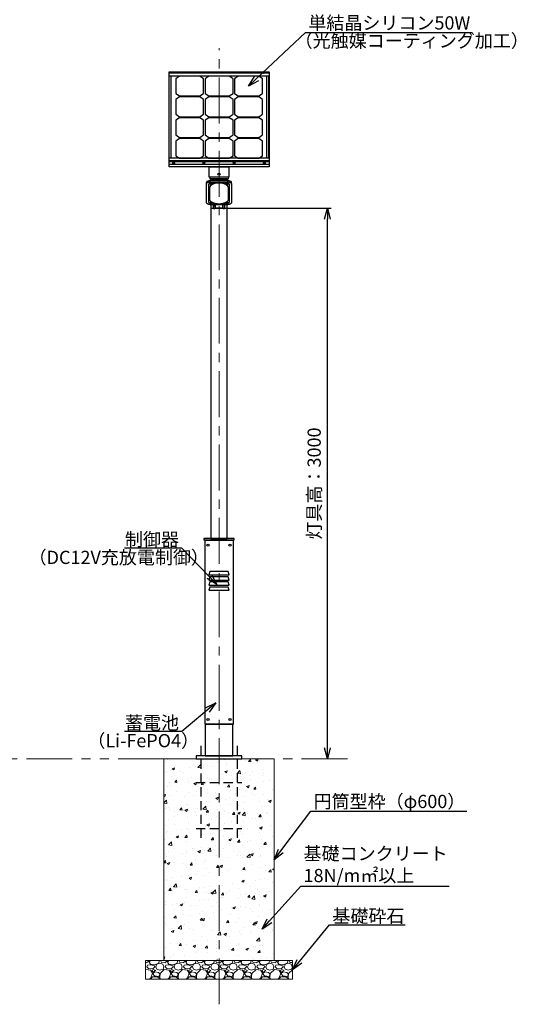
# Model space of a CAD drawing. Extents: x -2791 to 14849, y 9635 to 23484.
# Drawn here: x 2728 to 5436, y 13435 to 18801 of the extents above; entities that cross this region are included whole.
import ezdxf
from ezdxf import colors
from ezdxf.entities.mleader import LeaderData, LeaderLine
from ezdxf.math import Vec2, Vec3

# ---------------------------------------------------------------- set-up
doc = ezdxf.new("R2010")
doc.units = 0
doc.header["$LTSCALE"] = 20
doc.header["$MEASUREMENT"] = 0
for name, pattern in [('CENTERX2', [4, 2.5, -0.5, 0.5, -0.5]), ('DASHED', [0.75, 0.5, -0.25]), ('PHANTOMX2', [5, 2.5, -0.5, 0.5, -0.5, 0.5, -0.5])]:
    doc.linetypes.add(name, pattern=pattern)
doc.layers.get('DEFPOINTS').update_dxf_attribs({"color": 6})
for name, color, linetype, lineweight in [('1：製品', 3, 'Continuous', 25), ('2：工作物', 5, 'Continuous', 13), ('3：線', 1, 'Continuous', 13)]:
    doc.layers.add(name, color=color, linetype=linetype, lineweight=lineweight)
doc.styles.add('ＭＳ ゴシック', font='msgothic.ttc')
doc.dimstyles.new('A3-40', dxfattribs={"dimscale": 40, "dimtxt": 1.8, "dimasz": 1.5, "dimexe": 0.5, "dimexo": 0.5, "dimgap": 0.5, "dimtad": 1, "dimdsep": 46, "dimtxsty": 'ＭＳ ゴシック', "dimblk": 'OPEN30', "dimcen": 0, "dimadec": 0, "dimazin": 2, "dimtfac": 1, "dimtmove": 0, "dimatfit": 3, "dimldrblk": 'OPEN30', "dimfxl": 1, "dimarcsym": 0})

# ---------------------------------------------------------------- blocks, each defined once
blk = doc.blocks.new('_Open30')
at = {"color": 0, "linetype": 'Continuous', "lineweight": -2}
for p, q in [((-1, 0.267949), (0, 0)), ((0, 0), (-1, -0.267949)), ((0, 0), (-1, 0))]:
    blk.add_line(p, q, dxfattribs=at)
blk = doc.blocks.new('*D2197')
at = {"layer": '3：線', "color": 0, "lineweight": -2, "ltscale": 5}
for p, q in [((2456.9, 3000), (3110.7, 3000)), ((3090.7, 60), (3090.7, 2940))]:
    blk.add_line(p, q, dxfattribs=at)
at = {"layer": 'DEFPOINTS', "color": 0, "ltscale": 5}
for p in [(2436.9, 3000), (3090.7, 3000), (2517.3, 0)]:
    blk.add_point(p, dxfattribs=at)
at = {"layer": '3：線', "color": 0, "linetype": 'ByBlock', "lineweight": -2, "ltscale": 5, "xscale": 60, "yscale": 60, "zscale": 60}
for p, rotation in [((3090.7, 3000), 90), ((3090.7, 0), 270)]:
    blk.add_blockref('_Open30', p, dxfattribs=dict(at, rotation=rotation))
at = {"layer": '3：線', "color": 0, "ltscale": 5, "insert": (3028.1, 1500), "char_height": 72, "attachment_point": 5, "rotation": 90, "style": 'ＭＳ ゴシック'}
blk.add_mtext('灯具高：3000', dxfattribs=at)
blk = doc.blocks.new('150-1000-F')
at = {"color": 0, "linetype": 'ByBlock', "lineweight": -2}
for points in [[(78.2, -5), (-78.2, -5), (-78.2, -1005), (78.2, -1005)], [(-55, -192), (55, -192), (50, -174), (-50, -174)], [(-55, -220), (55, -220), (50, -202), (-50, -202)], [(-55, -248), (55, -248), (50, -230), (-50, -230)], [(-55, -276), (55, -276), (50, -258), (-50, -258)]]:
    blk.add_lwpolyline(points, close=True, dxfattribs=at)
for centre in [(-60, -30), (60, -30), (-60, -980), (60, -980)]:
    blk.add_circle(centre, 6, dxfattribs=at)
blk = doc.blocks.new('P200')
at = {"color": 0, "linetype": 'ByBlock', "lineweight": -2, "ltscale": 5}
for p, q in [((-100, 70), (-100, -430)), ((100, -430), (100, 70)), ((-125, -130), (125, -130)), ((-125, -380), (125, -380))]:
    blk.add_line(p, q, dxfattribs=at)
blk = doc.blocks.new('SW50W-F')
at = {"color": 0, "linetype": 'ByBlock', "lineweight": -2, "ltscale": 5}
for p, q in [((272.5, 510.2), (-272.5, 510.2)), ((272.5, 495.3), (-272.5, 495.3)), ((272.5, 494.4), (-272.5, 494.4)), ((-271.3, 47.7), (-271.3, 494.4)), ((-261.3, 47.7), (-261.3, 494.4)), ((261.3, 47.7), (261.3, 494.4)), ((271.3, 47.7), (271.3, 494.4)), ((272.5, 47.7), (-272.5, 47.7)), ((272.5, 32.7), (-272.5, 32.7)), ((272.5, 26.9), (-272.5, 26.9)), ((272.5, 13.6), (-272.5, 13.6)), ((272.5, 12.7), (-272.5, 12.7))]:
    blk.add_line(p, q, dxfattribs=at)
for points in [[(272.5, 0), (-272.5, 0), (-272.5, 517.7), (272.5, 517.7)], [(-83.8, 400.4), (-83.8, 480.2), (-103.8, 494.2), (-216.2, 494.2), (-236.2, 480.2), (-236.2, 400.4), (-216.2, 386.4), (-103.8, 386.4)], [(76.2, 400.4), (76.2, 480.2), (56.2, 494.2), (-56.2, 494.2), (-76.2, 480.2), (-76.2, 400.4), (-56.2, 386.4), (56.2, 386.4)], [(236.2, 400.4), (236.2, 480.2), (216.2, 494.2), (103.8, 494.2), (83.8, 480.2), (83.8, 400.4), (103.8, 386.4), (216.2, 386.4)], [(-83.8, 287.3), (-83.8, 367.1), (-103.8, 381.1), (-216.2, 381.1), (-236.2, 367.1), (-236.2, 287.3), (-216.2, 273.3), (-103.8, 273.3)], [(76.2, 287.3), (76.2, 367.1), (56.2, 381.1), (-56.2, 381.1), (-76.2, 367.1), (-76.2, 287.3), (-56.2, 273.3), (56.2, 273.3)], [(236.2, 287.3), (236.2, 367.1), (216.2, 381.1), (103.8, 381.1), (83.8, 367.1), (83.8, 287.3), (103.8, 273.3), (216.2, 273.3)], [(-83.8, 174.2), (-83.8, 253.9), (-103.8, 267.9), (-216.2, 267.9), (-236.2, 253.9), (-236.2, 174.2), (-216.2, 160.2), (-103.8, 160.2)], [(76.2, 174.2), (76.2, 253.9), (56.2, 267.9), (-56.2, 267.9), (-76.2, 253.9), (-76.2, 174.2), (-56.2, 160.2), (56.2, 160.2)], [(236.2, 174.2), (236.2, 253.9), (216.2, 267.9), (103.8, 267.9), (83.8, 253.9), (83.8, 174.2), (103.8, 160.2), (216.2, 160.2)], [(-83.8, 60.8), (-83.8, 140.6), (-103.8, 154.6), (-216.2, 154.6), (-236.2, 140.6), (-236.2, 60.8), (-216.2, 46.8), (-103.8, 46.8)], [(76.2, 60.8), (76.2, 140.6), (56.2, 154.6), (-56.2, 154.6), (-76.2, 140.6), (-76.2, 60.8), (-56.2, 46.8), (56.2, 46.8)], [(236.2, 60.8), (236.2, 140.6), (216.2, 154.6), (103.8, 154.6), (83.8, 140.6), (83.8, 60.8), (103.8, 46.8), (216.2, 46.8)]]:
    blk.add_lwpolyline(points, close=True, dxfattribs=at)
for centre, major_axis, ratio, start_param, end_param in [((-247.5, 511.2), (-6, 0), 0.707107, 5.563776, 6.51869), ((-247.5, 511.2), (6, 0), 0.801388, 3.141593, 3.348958), ((-247.5, 512.9), (-4.73, 0), 0.7941, 2.354609, 7.070169), ((-247.5, 511.2), (-6, 0), 0.707107, 2.906088, 3.861001), ((-247.5, 511.2), (6, 0), 0.801388, 6.07582, 6.283185), ((-82.5, 511.2), (-6, 0), 0.707107, 5.563776, 6.51869), ((-82.5, 511.2), (6, 0), 0.801388, 3.141593, 3.348958), ((-82.5, 512.9), (-4.73, 0), 0.7941, 2.354609, 7.070169), ((-82.5, 511.2), (-6, 0), 0.707107, 2.906088, 3.861001), ((-82.5, 511.2), (6, 0), 0.801388, 6.07582, 6.283185), ((82.5, 511.2), (-6, 0), 0.707107, 5.563776, 6.51869), ((82.5, 511.2), (6, 0), 0.801388, 3.141593, 3.348958), ((82.5, 512.9), (-4.73, 0), 0.7941, 2.354609, 7.070169), ((82.5, 511.2), (-6, 0), 0.707107, 2.906088, 3.861001), ((82.5, 511.2), (6, 0), 0.801388, 6.07582, 6.283185), ((247.5, 511.2), (-6, 0), 0.707107, 5.563776, 6.51869), ((247.5, 511.2), (6, 0), 0.801388, 3.141593, 3.348958), ((247.5, 512.9), (-4.73, 0), 0.7941, 2.354609, 7.070169), ((247.5, 511.2), (-6, 0), 0.707107, 2.906088, 3.861001), ((247.5, 511.2), (6, 0), 0.801388, 6.07582, 6.283185), ((-247.5, 21.4), (-6, 0), 0.707107, 5.563776, 10.144187), ((-247.5, 21.4), (6, 0), 0.801388, 3.141593, 6.283185), ((-82.5, 21.4), (-6, 0), 0.707107, 5.563776, 10.144187), ((-82.5, 21.4), (6, 0), 0.801388, 3.141593, 6.283185), ((82.5, 21.4), (-6, 0), 0.707107, 5.563776, 10.144187), ((82.5, 21.4), (6, 0), 0.801388, 3.141593, 6.283185), ((247.5, 21.4), (-6, 0), 0.707107, 5.563776, 10.144187), ((247.5, 21.4), (6, 0), 0.801388, 3.141593, 6.283185)]:
    blk.add_ellipse(centre, major_axis=major_axis, ratio=ratio, start_param=start_param, end_param=end_param, dxfattribs=at)
for centre in [(-247.5, 23), (-82.5, 23), (82.5, 23), (247.5, 23)]:
    blk.add_ellipse(centre, major_axis=(-4.73, 0), ratio=0.7941, dxfattribs=at)
blk = doc.blocks.new('arm-F')
at = {"color": 0, "linetype": 'ByBlock', "lineweight": -2, "ltscale": 5}
blk.add_lwpolyline([(53.5, 0), (-53.5, 0), (-53.5, 55.3), (53.5, 55.3)], close=True, dxfattribs=at)
blk.add_circle((0, 16), 6, dxfattribs=at)
blk = doc.blocks.new('gl')
at = {"layer": '3：線', "linetype": 'PHANTOMX2', "ltscale": 5}
blk.add_line((6495.7, 4441.5), (95.7, 4441.5), dxfattribs=at)
blk = doc.blocks.new('150-12-089-30')
at = {"layer": '1：製品', "ltscale": 5}
for p, q in [((2432.5, 3134.117, 272.336), (2432.5, 3141.046, 268.336)), ((2432.5, 3029.117, 90.471), (2432.5, 3134.117, 272.336)), ((2442.5, 3126.184, 259.596), (2442.5, 3126.617, 259.346)), ((2442.5, 3126.184, 259.596), (2442.5, 3036.184, 103.712)), ((2547.5, 3151.046, 285.657), (2452.5, 3151.046, 285.657)), ((2452.5, 3144.117, 289.657), (2452.5, 3151.046, 285.657)), ((2452.5, 3144.117, 289.657), (2547.5, 3144.117, 289.657)), ((2467.5, 3138.684, 281.247), (2467.5, 3139.117, 280.997)), ((2467.5, 3139.117, 280.997), (2532.5, 3139.117, 280.997)), ((2532.5, 3138.684, 281.247), (2467.5, 3138.684, 281.247)), ((2502.5, 3136.184, 276.917), (2497.5, 3136.184, 276.917)), ((2532.5, 3138.684, 281.247), (2532.5, 3139.117, 280.997)), ((2547.5, 3144.117, 289.657), (2547.5, 3151.046, 285.657)), ((2557.5, 3126.184, 259.596), (2557.5, 3126.617, 259.346)), ((2557.5, 3036.184, 103.712), (2557.5, 3126.184, 259.596)), ((2567.5, 3134.117, 272.336), (2567.5, 3141.046, 268.336)), ((2567.5, 3134.117, 272.336), (2567.5, 3029.117, 90.471)), ((2447.5, 3111.184, 233.615), (2447.5, 3051.184, 129.692)), ((2552.5, 3051.184, 129.692), (2552.5, 3111.184, 233.615)), ((2547.5, 3019.117, 73.151), (2452.5, 3019.117, 73.151)), ((2467.5, 3023.684, 82.061), (2532.5, 3023.684, 82.061)), ((2470, 2998.349, 33.179), (2470, 3019.117, 69.151)), ((2477, 3019.117, 69.151), (2477, 2998.349, 33.179)), ((2477.5, 3009, 20), (2477.5, 3019.117, 47.461)), ((2477.5, 3009, 20), (2479.5, 3009, 20)), ((2477.5, 3009, 20), (2477.5, 3001, 20)), ((2479.5, 3009, 20), (2479.5, 3019.117, 47.461)), ((2479.5, 3001, 20), (2479.5, 3009, 20)), ((2480.5, 3000), (2480.5, 3019.117)), ((2497.5, 3024.596, 101.744), (2502.5, 3024.596, 101.744)), ((2519.5, 3019.117), (2519.5, 3000)), ((2520.5, 3019.117, 47.461), (2520.5, 3009, 20)), ((2520.5, 3009, 20), (2520.5, 3001, 20)), ((2520.5, 3009, 20), (2522.5, 3009, 20)), ((2522.5, 3009, 20), (2522.5, 3019.117, 47.461)), ((2522.5, 3001, 20), (2522.5, 3009, 20)), ((2523, 2998.349, 33.179), (2523, 3019.117, 69.151)), ((2530, 3019.117, 69.151), (2530, 2998.349, 33.179)), ((2470, 2998.349, 33.179), (2477, 2998.349, 33.179)), ((2477.5, 3001, 20), (2479.5, 3001, 20)), ((2477.5, 3000, 19), (2479.5, 3000, 19)), ((2519.5, 3000), (2480.5, 3000)), ((2520.5, 3001, 20), (2522.5, 3001, 20)), ((2520.5, 3000, 19), (2522.5, 3000, 19)), ((2523, 2998.349, 33.179), (2530, 2998.349, 33.179)), ((2425, 1194), (2425, 1189)), ((2575, 1194), (2575, 1189))]:
    blk.add_line(p, q, dxfattribs=at)
for points in [[(2449.2, 3160), (2550.8, 3160), (2550.8, 3170), (2449.2, 3170)], [(2417.5, 1194), (2582.5, 1194), (2582.5, 1200), (2417.5, 1200)], [(2425, 16), (2575, 16), (2575, 189), (2425, 189)], [(2375, 0), (2625, 0), (2625, 16), (2375, 16)]]:
    blk.add_lwpolyline(points, close=True, dxfattribs=at)
for points in [[(2544.55, 3151.046), (2544.55, 3160), (2455.45, 3160), (2455.45, 3151.046)], [(2455.45, 3019.117), (2455.45, 1200), (2544.55, 1200), (2544.55, 3019.117)]]:
    blk.add_lwpolyline(points, dxfattribs=at)
at = {"layer": '1：製品', "ltscale": 5, "extrusion": (0, 0.866025, -0.5)}
for centre in [(-2455, 1800.409, 2577.557), (-2545, 1800.409, 2577.557), (-2455, 1595.409, 2577.557), (-2545, 1595.409, 2577.557)]:
    blk.add_circle(centre, 4, dxfattribs=at)
at = {"layer": '1：製品', "ltscale": 5, "extrusion": (0, -0.866025, 0.5)}
for centre, radius, start, end in [((2452.5, 1802.909, -2586.057), 20, 90, 180), ((2467.5, 1787.909, -2577.557), 25, 90, 180), ((2497.5, 1757.909, -2577.557), 50, 90, 180), ((2455, 1800.409, -2580.057), 4, 212.769855, 327.230145), ((2502.5, 1757.909, -2577.557), 50, 0, 90), ((2532.5, 1787.909, -2577.557), 25, 0, 90), ((2545, 1800.409, -2580.057), 4, 212.769855, 327.230145), ((2547.5, 1802.909, -2586.057), 20, 0, 90), ((2467.5, 1607.909, -2577.557), 25, 180, 270), ((2497.5, 1637.909, -2577.557), 50, 179.999997, 220.199653), ((2455, 1595.409, -2580.057), 4, 212.769855, 327.230145), ((2532.5, 1607.909, -2577.557), 25, 270, 0), ((2502.5, 1637.909, -2577.557), 50, 319.800346, 0), ((2545, 1595.409, -2580.057), 4, 212.769855, 327.230145)]:
    blk.add_arc(centre, radius, start, end, dxfattribs=at)
at = {"layer": '1：製品', "ltscale": 5, "extrusion": (0, 0.866025, -0.5)}
for centre, radius, start, end in [((-2452.5, 1802.909, 2578.057), 20, 0, 90), ((-2467.5, 1787.909, 2578.057), 25, 0, 90), ((-2532.5, 1787.909, 2578.057), 25, 90, 180), ((-2547.5, 1802.909, 2578.057), 20, 90, 180), ((-2452.5, 1592.909, 2578.057), 20, 270, 0), ((-2547.5, 1592.909, 2578.057), 20, 180, 270)]:
    blk.add_arc(centre, radius, start, end, dxfattribs=at)
at = {"layer": '1：製品', "ltscale": 5, "extrusion": (1, 0, 0)}
for centre in [(3001, 19, 2477.5), (3001, 19, 2520.5)]:
    blk.add_arc(centre, 1, 90, 180, dxfattribs=at)
at = {"layer": '1：製品', "ltscale": 5, "extrusion": (-1, 0, 0)}
for centre in [(-3001, 19, -2479.5), (-3001, 19, -2522.5)]:
    blk.add_arc(centre, 1, 0, 90, dxfattribs=at)
at = {"layer": '1：製品', "ltscale": 5, "extrusion": (0, -1, 0)}
for centre, start, end in [((2480.5, 1, -3000), 180, 270), ((2519.5, 1, -3000), 270, 0)]:
    blk.add_arc(centre, 1, start, end, dxfattribs=at)
at = {"layer": '1：製品', "ltscale": 5}
for points in [[(2459.31, 3035.048, 101.743), (2460.953, 3034.103, 101.743)], [(2460.953, 3034.103, 101.743), (2462.559, 3033.233, 101.743)], [(2462.559, 3033.233, 101.743), (2464.128, 3032.43, 101.743)], [(2464.128, 3032.43, 101.743), (2465.662, 3031.69, 101.744)], [(2465.662, 3031.69, 101.744), (2467.16, 3031.007, 101.744)], [(2467.16, 3031.007, 101.744), (2468.625, 3030.378, 101.744)], [(2468.625, 3030.378, 101.744), (2470.34, 3029.687, 101.744)], [(2470.34, 3029.687, 101.744), (2472.012, 3029.06, 101.744)], [(2472.012, 3029.06, 101.744), (2473.643, 3028.492, 101.744)], [(2473.643, 3028.492, 101.744), (2475.236, 3027.977, 101.744)], [(2475.236, 3027.977, 101.744), (2476.792, 3027.512, 101.744)], [(2476.792, 3027.512, 101.744), (2478.316, 3027.091, 101.744)], [(2478.316, 3027.091, 101.744), (2479.809, 3026.713, 101.744)], [(2479.809, 3026.713, 101.744), (2481.273, 3026.373, 101.744)], [(2481.273, 3026.373, 101.744), (2482.713, 3026.068, 101.744)], [(2482.713, 3026.068, 101.744), (2484.129, 3025.798, 101.744)], [(2484.129, 3025.798, 101.744), (2485.87, 3025.503, 101.744)], [(2485.87, 3025.503, 101.744), (2487.582, 3025.255, 101.744)], [(2487.582, 3025.255, 101.744), (2489.271, 3025.049, 101.744)], [(2489.271, 3025.049, 101.744), (2490.94, 3024.884, 101.744)], [(2490.94, 3024.884, 101.744), (2492.594, 3024.757, 101.744)], [(2492.594, 3024.757, 101.744), (2494.236, 3024.667, 101.744)], [(2494.236, 3024.667, 101.744), (2495.87, 3024.614, 101.744)], [(2495.87, 3024.614, 101.744), (2497.5, 3024.596, 101.744)], [(2502.5, 3024.596, 101.744), (2504.13, 3024.614, 101.744)], [(2504.13, 3024.614, 101.744), (2505.764, 3024.667, 101.744)], [(2505.764, 3024.667, 101.744), (2507.406, 3024.757, 101.744)], [(2507.406, 3024.757, 101.744), (2509.06, 3024.884, 101.744)], [(2509.06, 3024.884, 101.744), (2510.729, 3025.049, 101.744)], [(2510.729, 3025.049, 101.744), (2512.418, 3025.255, 101.744)], [(2512.418, 3025.255, 101.744), (2514.13, 3025.503, 101.744)], [(2514.13, 3025.503, 101.744), (2515.871, 3025.798, 101.744)], [(2515.871, 3025.798, 101.744), (2517.645, 3026.141, 101.744)], [(2517.645, 3026.141, 101.744), (2519.456, 3026.538, 101.744)], [(2519.456, 3026.538, 101.744), (2521.308, 3026.993, 101.744)], [(2521.308, 3026.993, 101.744), (2523.208, 3027.512, 101.744)], [(2523.208, 3027.512, 101.744), (2524.764, 3027.977, 101.744)], [(2524.764, 3027.977, 101.744), (2526.357, 3028.492, 101.744)], [(2526.357, 3028.492, 101.744), (2527.988, 3029.06, 101.744)], [(2527.988, 3029.06, 101.744), (2529.66, 3029.687, 101.744)], [(2529.66, 3029.687, 101.744), (2531.375, 3030.378, 101.744)], [(2531.375, 3030.378, 101.744), (2533.137, 3031.139, 101.744)], [(2533.137, 3031.139, 101.744), (2534.947, 3031.979, 101.743)], [(2534.947, 3031.979, 101.743), (2536.809, 3032.904, 101.743)], [(2536.809, 3032.904, 101.743), (2538.722, 3033.924, 101.743)], [(2538.722, 3033.924, 101.743), (2540.69, 3035.048, 101.743)]]:
    blk.add_open_spline(points, degree=1, dxfattribs=at)
blk.add_blockref('150-1000-F', (2500, 1194), dxfattribs=at)
at = {"layer": '1：製品', "linetype": 'DASHED', "ltscale": 5}
blk.add_blockref('P200', (2500, 0), dxfattribs=at)
at = {"layer": '3：線', "linetype": 'Continuous', "ltscale": 5, "style": 'ＭＳ ゴシック'}
for s, p in [('（DC12V充放電制御）', (1461.821, 1061.493)), ('（Li-FePO4）', (1782.253, 62.833))]:
    blk.add_text(s, height=72, dxfattribs=at).set_placement(p)
at = {"layer": '3：線', "ltscale": 5}
dim = blk.add_linear_dim(base=(3090.676, 3000), p1=(2517.32, 0), p2=(2436.87, 3000), angle=90, text='灯具高：<>', dimstyle='A3-40', override={"dimtxsty": 'ＭＳ ゴシック', "dimse1": 1}, dxfattribs=at)
dim.commit()
dim.dimension.update_dxf_attribs({"geometry": '*D2197', "text_midpoint": (3028.097, 1500)})
ml = blk.add_multileader_mtext('Standard', dxfattribs=at)
ml.set_content('制御器', style='ＭＳ ゴシック')
ml.set_leader_properties()
ml.set_arrow_properties(name='OPEN30')
ml.build(insert=Vec2(0, 0))
ml.multileader.update_dxf_attribs({"text_left_attachment_type": 7, "text_right_attachment_type": 5, "dogleg_length": 0.36, "arrow_head_size": 60, "scale": 40})
ctx = ml.context
ctx.base_point, ctx.scale, ctx.char_height, ctx.arrow_head_size, ctx.landing_gap_size, ctx.plane_origin = Vec3(2009.426, 1147.152), 40, 72, 60, 0.4, Vec3(2459.833, 975.237)
ctx.left_attachment, ctx.right_attachment = 7, 5
notes = []
notes.append((ctx, [(0, (1, 1, 0), (2296.545, 1147.152), (-1, 0), 14.4, [(0, [(2488.672, 949.936)], 0, [])])]))
ctx.mtext.insert, ctx.mtext.alignment, ctx.mtext.flow_direction = Vec3(2281.745, 1231.213), 3, 5
ml = blk.add_multileader_mtext('Standard', dxfattribs=at)
ml.set_content('蓄電池', style='ＭＳ ゴシック')
ml.set_leader_properties()
ml.set_arrow_properties(name='OPEN30')
ml.build(insert=Vec2(0, 0))
ml.multileader.update_dxf_attribs({"text_left_attachment_type": 5, "text_right_attachment_type": 5, "dogleg_length": 0.36, "arrow_head_size": 60, "scale": 40})
ctx = ml.context
ctx.base_point, ctx.scale, ctx.char_height, ctx.arrow_head_size, ctx.landing_gap_size, ctx.plane_origin = Vec3(2012.35, 148.493), 40, 72, 60, 0.4, Vec3(2459.833, 316.625)
ctx.left_attachment, ctx.right_attachment = 5, 5
notes.append((ctx, [(0, (1, 1, 0), (2296.545, 148.493), (-1, 0), 14.4, [(0, [(2481.803, 304.365)], 0, [])])]))
ctx.mtext.insert, ctx.mtext.alignment, ctx.mtext.flow_direction = Vec3(2281.745, 232.554), 3, 5
for ctx, leaders in notes:
    for number, flags, end, landing, length, lines in leaders:
        leader = LeaderData()
        leader.index, (leader.has_last_leader_line, leader.has_dogleg_vector, leader.attachment_direction) = number, flags
        leader.last_leader_point, leader.dogleg_vector, leader.dogleg_length = Vec3(end), Vec3(landing), length
        for number, points, colour, breaks in lines:
            line = LeaderLine()
            line.index, line.vertices, line.color, line.breaks = number, Vec3.list(points), colors.encode_raw_color(colour), breaks
            leader.lines.append(line)
        ctx.leaders.append(leader)
blk = doc.blocks.new('ST-TK50W-30')
at = {"layer": '2：工作物', "linetype": 'ByBlock', "ltscale": 5}
h = blk.add_hatch(dxfattribs=at)
h.set_pattern_fill('AR-CONC', color=256, scale=20)
h.set_pattern_definition([(50, (17291.79, -8460.44), (143.452, -12.5504), [15, -165]), (355, (17291.79, -8460.44), (-27.7503, 150.4384), [12, -132]), (100.4514, (17303.74, -8461.48), (115.7019, 137.8879), [12.748, -140.2284]), (46.1842, (17291.79, -8420.44), (213.4482, -33.1038), [22.5, -247.5]), (96.6356, (17309.57, -8423.2), (186.9325, 194.8236), [19.122, -210.3426]), (351.1842, (17291.79, -8420.44), (186.9324, 194.8237), [18, -198]), (21, (17311.79, -8430.44), (119.3814, -80.5238), [15, -165]), (326, (17311.79, -8430.44), (48.6631, 145.03), [12, -132]), (71.4514, (17321.74, -8437.15), (168.0445, 64.5061), [12.748, -140.2284]), (37.5, (17291.787, -8460.437), (2.43197, 66.57877), [0, -130.4, 0, -134, 0, -132.5]), (7.5, (17291.79, -8460.44), (52.6139, 78.88234), [0, -76.4, 0, -127.4, 0, -50.5]), (327.5, (17247.187, -8460.437), (106.76449, -4.51097), [0, -50, 0, -156, 0, -207]), (317.5, (17227.19, -8460.44), (116.63723, 20.021), [0, -65, 0, -103.6, 0, -147])])
h.paths.add_polyline_path([(2200, -1100), (2800, -1100), (2800, 0), (2200, 0)])
h = blk.add_hatch(dxfattribs=at)
h.set_pattern_fill('GRAVL1', color=256, scale=100)
h.set_pattern_definition([(228.0128, (17363.787, -8360.4366), (-799.9998232, -900.000134), [13.4536, -1331.9088]), (184.9697, (17354.787, -8370.4366), (1200.0001052, 99.9991307), [23.0868, -2285.5925]), (132.5104, (17331.787, -8372.4366), (999.9990718, -1100.0008674), [16.2788, -1611.6032]), (267.2737, (17292.787, -8397.4366), (99.9996018, 2000.0000295), [21.0238, -2081.3558]), (292.8337, (17291.787, -8418.4366), (-500.0009905, 1199.9996412), [20.6155, -2040.9373]), (357.2737, (17299.787, -8437.4366), (-2000.0000295, 99.9996018), [21.0238, -2081.3558]), (37.6942, (17320.787, -8438.4366), (-1300.0007346, -999.9990405), [27.8029, -2752.4849]), (72.2553, (17342.787, -8421.4366), (700.0010763, 2199.9996231), [26.2488, -2598.6321]), (121.4296, (17350.787, -8396.4366), (-800.0008234, 1299.9995036), [21.095, -2088.4073]), (175.2364, (17339.787, -8378.4366), (1100.0000946, -99.9991533), [24.0832, -1180.0763]), (222.3974, (17315.787, -8376.4366), (-1200.0007351, -1099.9992082), [31.1448, -3083.3375]), (138.8141, (17391.787, -8398.437), (-700.0002947, 599.9997313), [10.6301, -1052.3844]), (171.4692, (17383.787, -8391.4366), (1299.9998285, -200.000791), [20.2237, -2002.1511]), (225, (17363.79, -8388.44), (0, -100.00003), [14.1421, -127.2792]), (203.1986, (17356.787, -8376.437), (499.999973, 200.000133), [7.6158, -753.9615]), (291.8014, (17349.787, -8379.437), (-99.999991, 300.000027), [10.7703, -527.7462]), (30.9638, (17353.787, -8389.437), (299.999802, 200.000248), [17.4929, -565.6023]), (161.5651, (17368.787, -8380.437), (200.000043, -99.99984), [12.6491, -303.5787]), (16.3895, (17291.787, -8379.4366), (1000.0002198, 299.999271), [17.72, -1754.2845]), (70.3462, (17308.787, -8374.4366), (-399.9995247, -1100.0002136), [14.8661, -1471.7408]), (293.1986, (17368.787, -8360.437), (-200.000133, 499.999973), [15.2315, -746.3458]), (343.6105, (17374.787, -8374.4366), (-1000.0002198, 299.999271), [17.72, -1754.2845]), (339.444, (17291.787, -8441.437), (-500.0001845, 199.9996), [17.088, -837.3124]), (294.7751, (17307.787, -8447.4366), (-499.999219, 1100.0003422), [14.3178, -1417.4643]), (66.8014, (17369.787, -8460.437), (200.000133, 499.999973), [15.2315, -746.3458]), (17.354, (17375.787, -8446.4366), (-1300.000202, -399.9994502), [16.7631, -1659.5424]), (69.444, (17320.787, -8460.437), (-199.9996, -500.0001845), [8.544, -845.8564]), (101.3099, (17363.787, -8460.437), (-99.999763, 400.000075), [5.099, -504.8029]), (165.9638, (17362.787, -8455.437), (300.000055, -99.999806), [20.6155, -391.695]), (186.009, (17342.787, -8450.4366), (999.9999751, 99.9999317), [19.105, -1891.3923]), (303.6901, (17353.787, -8398.437), (-100.000133, 199.999956), [14.4222, -346.1329]), (353.1572, (17361.787, -8410.4366), (1699.99993655, -200.0007998), [25.1794, -2492.7563]), (60.9454, (17386.787, -8413.437), (-400.0000027, -700.0000385), [10.2956, -1019.2674]), (90, (17391.79, -8404.44), (-100, 100), [6, -94]), (120.2564, (17340.787, -8447.4366), (399.9994887, -700.0002456), [13.8924, -1375.352]), (48.0128, (17333.787, -8435.4366), (799.9998232, 900.000134), [26.9072, -1318.4552]), (0, (17351.79, -8415.44), (100, 100), [26, -74]), (325.3048, (17377.787, -8415.4366), (-999.999426, 700.000861), [15.8114, -1565.3274]), (254.0546, (17390.787, -8424.437), (-99.999989, -400.000013), [14.5602, -713.4508]), (207.646, (17386.787, -8438.4366), (-1899.9995807, -1000.0007713), [23.7065, -2346.9474]), (175.4261, (17365.787, -8449.4366), (-1300.0000558, 99.9994801), [25.0799, -2482.9074])])
h.paths.add_polyline_path([(2100, -1200), (2900, -1200), (2900, -1100), (2100, -1100)])
for points in [[(2200, -1100), (2800, -1100), (2800, 0), (2200, 0)], [(2100, -1200), (2900, -1200), (2900, -1100), (2100, -1100)]]:
    blk.add_lwpolyline(points, close=True, dxfattribs=at)
at = {"layer": '3：線', "linetype": 'CENTERX2', "ltscale": 5}
blk.add_line((2500, -1337.83), (2500, 3871.685), dxfattribs=at)
at = {"layer": '1：製品', "ltscale": 5}
for name, p in [('SW50W-F', (2500, 3225.331)), ('arm-F', (2500, 3170))]:
    blk.add_blockref(name, p, dxfattribs=at)
at = {"layer": '3：線', "linetype": 'Continuous', "ltscale": 5, "style": 'ＭＳ ゴシック'}
blk.add_text('（光触媒コーティング加工）', height=72, dxfattribs=at).set_placement((2912.111, 3876.568))
at = {"layer": '3：線', "ltscale": 5}
ml = blk.add_multileader_mtext('Standard', dxfattribs=at)
ml.set_content('ソーラーパネル\\P単結晶シリコン50W', style='ＭＳ ゴシック')
ml.set_leader_properties()
ml.set_arrow_properties(name='OPEN30')
ml.build(insert=Vec2(0, 0))
ml.multileader.update_dxf_attribs({"text_left_attachment_type": 5, "text_right_attachment_type": 5, "dogleg_length": 0.36, "arrow_head_size": 60, "scale": 40})
ctx = ml.context
ctx.base_point, ctx.scale, ctx.char_height, ctx.arrow_head_size, ctx.landing_gap_size, ctx.plane_origin = Vec3(2986.472, 3958.302), 40, 72, 60, 0.4, Vec3(2808.784, 4126.434)
ctx.left_attachment, ctx.right_attachment = 5, 5
notes = []
notes.append((ctx, [(0, (1, 1, 0), (2972.072, 3958.302), (1, 0), 14.4, [(0, [(2660, 3665.647)], 0, [])])]))
ctx.mtext.insert, ctx.mtext.flow_direction = Vec3(2986.872, 4166.018), 5
ml = blk.add_multileader_mtext('Standard', dxfattribs=at)
ml.set_content('円筒型枠（φ600）', style='ＭＳ ゴシック')
ml.set_leader_properties()
ml.set_arrow_properties(name='OPEN30')
ml.build(insert=Vec2(0, 0))
ml.multileader.update_dxf_attribs({"text_left_attachment_type": 5, "text_right_attachment_type": 5, "dogleg_length": 0.36, "arrow_head_size": 60, "scale": 40})
ctx = ml.context
ctx.base_point, ctx.scale, ctx.char_height, ctx.arrow_head_size, ctx.landing_gap_size, ctx.plane_origin = Vec3(3014.937, -284.915), 40, 72, 60, 0.4, Vec3(2800, -550)
ctx.left_attachment, ctx.right_attachment = 5, 5
notes.append((ctx, [(0, (1, 1, 0), (3000.537, -284.915), (1, 0), 14.4, [(0, [(2800, -550)], 0, [])])]))
ctx.mtext.insert, ctx.mtext.flow_direction = Vec3(3015.337, -196.468), 5
ml = blk.add_multileader_mtext('Standard', dxfattribs=at)
ml.set_content('\\pxqj;基礎コンクリート\\P18N/m㎡以上', style='ＭＳ ゴシック')
ml.set_leader_properties()
ml.set_arrow_properties(name='OPEN30')
ml.build(insert=Vec2(0, 0))
ml.multileader.update_dxf_attribs({"text_left_attachment_type": 5, "text_right_attachment_type": 5, "dogleg_length": 0.36, "arrow_head_size": 60, "scale": 40})
ctx = ml.context
ctx.base_point, ctx.scale, ctx.char_height, ctx.arrow_head_size, ctx.landing_gap_size, ctx.plane_origin = Vec3(2960.477, -693.367), 40, 72, 60, 0.4, Vec3(2735.043, -928.227)
ctx.left_attachment, ctx.right_attachment = 5, 5
notes.append((ctx, [(0, (1, 1, 0), (2946.077, -693.367), (1, 0), 14.4, [(0, [(2735.043, -928.227)], 0, [])])]))
ctx.mtext.insert, ctx.mtext.flow_direction = Vec3(2960.877, -480.169), 5
ml = blk.add_multileader_mtext('Standard', dxfattribs=at)
ml.set_content('基礎砕石', style='ＭＳ ゴシック')
ml.set_leader_properties()
ml.set_arrow_properties(name='OPEN30')
ml.build(insert=Vec2(0, 0))
ml.multileader.update_dxf_attribs({"text_left_attachment_type": 5, "text_right_attachment_type": 5, "dogleg_length": 0.36, "arrow_head_size": 60, "scale": 40})
ctx = ml.context
ctx.base_point, ctx.scale, ctx.char_height, ctx.arrow_head_size, ctx.landing_gap_size, ctx.plane_origin = Vec3(3117.342, -905.013), 40, 72, 60, 0.4, Vec3(2900, -1150)
ctx.left_attachment, ctx.right_attachment = 5, 5
notes.append((ctx, [(0, (1, 1, 0), (3102.942, -905.013), (1, 0), 14.4, [(0, [(2900, -1150)], 0, [])])]))
ctx.mtext.insert, ctx.mtext.flow_direction = Vec3(3117.742, -820.586), 5
for ctx, leaders in notes:
    for number, flags, end, landing, length, lines in leaders:
        leader = LeaderData()
        leader.index, (leader.has_last_leader_line, leader.has_dogleg_vector, leader.attachment_direction) = number, flags
        leader.last_leader_point, leader.dogleg_vector, leader.dogleg_length = Vec3(end), Vec3(landing), length
        for number, points, colour, breaks in lines:
            line = LeaderLine()
            line.index, line.vertices, line.color, line.breaks = number, Vec3.list(points), colors.encode_raw_color(colour), breaks
            leader.lines.append(line)
        ctx.leaders.append(leader)

msp = doc.modelspace()

# ---------------------------------------------------------------- block references
at = {"ltscale": 5}
for name, p in [('150-12-089-30', (1314.8, 14773.1)), ('ST-TK50W-30', (1314.8, 14773.1)), ('gl', (-1980.9, 10331.6))]:
    msp.add_blockref(name, p, dxfattribs=at)

doc.saveas('drawing.dxf')
